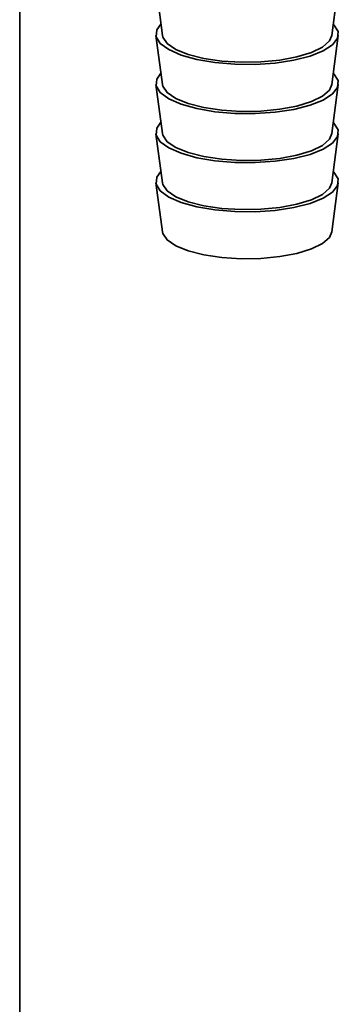
# Paper-space layout 'Blatt1' of a CAD drawing. Units: millimetres. Extents: x 0 to 5940, y 0 to 4200.
# Drawn here: x 5343 to 5364, y 1702 to 1765 of the extents above; entities that cross this region are included whole.
import ezdxf

# ---------------------------------------------------------------- set-up
doc = ezdxf.new("R2010")
doc.units = ezdxf.units.MM
doc.header["$LTSCALE"] = 10

psp = doc.layouts.new('Blatt1')

# ---------------------------------------------------------------- linework, layer by layer
at = {"color": 7, "linetype": 'Continuous', "lineweight": 35}
for p, q in [((5343.269, 1538.285), (5343.269, 1776.887)), ((5352.063, 1766.463), (5352.397, 1763.945)), ((5363.22, 1763.945), (5363.554, 1766.463)), ((5351.981, 1763.939), (5352.397, 1760.802)), ((5363.22, 1760.802), (5363.636, 1763.939)), ((5351.981, 1760.796), (5352.397, 1757.66)), ((5363.22, 1757.66), (5363.636, 1760.796)), ((5351.981, 1757.653), (5352.397, 1754.517)), ((5363.22, 1754.517), (5363.636, 1757.653)), ((5351.981, 1754.511), (5352.397, 1751.374)), ((5363.22, 1751.374), (5363.636, 1754.511))]:
    psp.add_line(p, q, dxfattribs=at)
at = {"color": 7, "linetype": 'Continuous', "lineweight": 35, "flags": 128}
for points in [[(5352.302, 1764.666), (5352.03, 1764.29), (5351.998, 1763.855), (5352.257, 1763.428), (5352.794, 1763.031), (5353.583, 1762.684), (5354.584, 1762.405), (5355.746, 1762.206), (5357.012, 1762.099), (5358.318, 1762.088), (5359.599, 1762.174), (5360.789, 1762.353), (5361.83, 1762.616), (5362.67, 1762.95), (5363.265, 1763.337), (5363.588, 1763.759), (5363.62, 1764.195), (5363.361, 1764.621), (5363.316, 1764.666)], [(5352.397, 1763.945), (5352.421, 1763.837), (5352.696, 1763.428), (5353.247, 1763.051), (5354.044, 1762.727), (5355.043, 1762.472), (5356.192, 1762.302), (5357.427, 1762.224), (5358.684, 1762.243), (5359.893, 1762.358), (5360.99, 1762.563), (5361.915, 1762.847), (5362.619, 1763.195), (5363.064, 1763.587), (5363.22, 1763.945)], [(5352.302, 1761.523), (5352.03, 1761.148), (5351.998, 1760.712), (5352.257, 1760.286), (5352.794, 1759.889), (5353.583, 1759.542), (5354.584, 1759.262), (5355.746, 1759.063), (5357.012, 1758.956), (5358.318, 1758.945), (5359.599, 1759.031), (5360.789, 1759.211), (5361.83, 1759.474), (5362.67, 1759.807), (5363.265, 1760.195), (5363.588, 1760.617), (5363.62, 1761.052), (5363.361, 1761.479), (5363.316, 1761.523)], [(5352.397, 1760.802), (5352.421, 1760.695), (5352.696, 1760.285), (5353.247, 1759.909), (5354.044, 1759.584), (5355.043, 1759.33), (5356.192, 1759.159), (5357.427, 1759.081), (5358.684, 1759.1), (5359.893, 1759.216), (5360.99, 1759.421), (5361.915, 1759.705), (5362.619, 1760.052), (5363.064, 1760.444), (5363.22, 1760.802)], [(5352.302, 1758.381), (5352.03, 1758.005), (5351.998, 1757.57), (5352.257, 1757.143), (5352.794, 1756.746), (5353.583, 1756.399), (5354.584, 1756.119), (5355.746, 1755.921), (5357.012, 1755.813), (5358.318, 1755.802), (5359.599, 1755.889), (5360.789, 1756.068), (5361.83, 1756.331), (5362.67, 1756.664), (5363.265, 1757.052), (5363.588, 1757.474), (5363.62, 1757.909), (5363.361, 1758.336), (5363.316, 1758.381)], [(5352.397, 1757.66), (5352.421, 1757.552), (5352.696, 1757.143), (5353.247, 1756.766), (5354.044, 1756.441), (5355.043, 1756.187), (5356.192, 1756.016), (5357.427, 1755.938), (5358.684, 1755.958), (5359.893, 1756.073), (5360.99, 1756.278), (5361.915, 1756.562), (5362.619, 1756.909), (5363.064, 1757.301), (5363.22, 1757.66)], [(5352.302, 1755.238), (5352.03, 1754.862), (5351.998, 1754.427), (5352.257, 1754), (5352.794, 1753.603), (5353.583, 1753.256), (5354.584, 1752.976), (5355.746, 1752.778), (5357.012, 1752.67), (5358.318, 1752.66), (5359.599, 1752.746), (5360.789, 1752.925), (5361.83, 1753.188), (5362.67, 1753.522), (5363.265, 1753.909), (5363.588, 1754.331), (5363.62, 1754.767), (5363.361, 1755.193), (5363.316, 1755.238)], [(5352.397, 1754.517), (5352.421, 1754.409), (5352.696, 1754), (5353.247, 1753.623), (5354.044, 1753.299), (5355.043, 1753.044), (5356.192, 1752.874), (5357.427, 1752.796), (5358.684, 1752.815), (5359.893, 1752.93), (5360.99, 1753.135), (5361.915, 1753.419), (5362.619, 1753.767), (5363.064, 1754.159), (5363.22, 1754.517)], [(5352.397, 1751.374), (5352.421, 1751.266), (5352.696, 1750.857), (5353.247, 1750.48), (5354.044, 1750.156), (5355.043, 1749.902), (5356.192, 1749.731), (5357.427, 1749.653), (5358.684, 1749.672), (5359.893, 1749.787), (5360.99, 1749.993), (5361.915, 1750.277), (5362.619, 1750.624), (5363.064, 1751.016), (5363.22, 1751.374)]]:
    psp.add_lwpolyline(points, dxfattribs=at)

doc.saveas('drawing.dxf')
